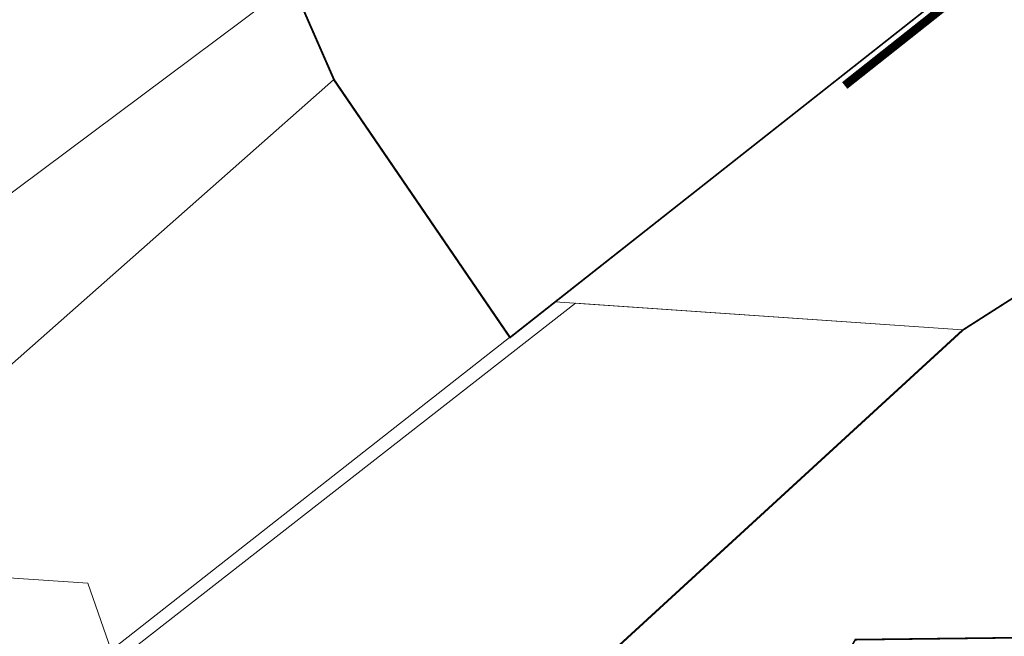
# Model space of a CAD drawing. Units: millimetres. Extents: x -511153 to 25189, y -6563528 to 13100.
# Drawn here: x 7630 to 8210, y 8750 to 9113 of the extents above; entities that cross this region are included whole.
import ezdxf

# ---------------------------------------------------------------- set-up
doc = ezdxf.new("R2010")
doc.units = ezdxf.units.MM
doc.layers.add('Level 1', color=24, linetype='Continuous', lineweight=0)
doc.layers.add('teed', color=253, linetype='Continuous')

msp = doc.modelspace()

# ---------------------------------------------------------------- linework, layer by layer
at = {"layer": 'Level 1', "color": 36, "linetype": 'Continuous', "lineweight": 0, "const_width": 1, "flags": 128}
for points in [[(7815.240452275606, 9077.787746154147), (7918.870452275611, 8925.967746153849), (8228.780452275643, 9170.507746153886), (8133.150452275639, 9273.217746153849), (8067.450452275569, 9409.827746154184), (8049.390452275629, 9447.397746154482), (8021.120452275611, 9462.147746154482), (7959.38045227562, 9486.007746153886), (7919.760452275625, 9498.757746153886), (7872.160452275648, 9483.717746153849), (7886.420452275657, 9410.167746154035), (7920.770452275634, 9232.917746154035), (7760.88045227562, 9201.927746153811), (7790.420452275657, 9134.487746154333)], [(8122.080452275573, 8747.867746154221), (8267.920452275657, 8749.627746153998), (8607.520452275634, 8960.697746154296), (8620.110452275601, 8945.24774615411), (8626.170452275657, 8938.43774615452), (8742.12045227561, 9001.517746153662), (8734.990452275606, 9007.147746154482), (8255.240452275606, 9385.677746153811), (8181.240452275606, 9330.297746153923), (8274.490452275606, 9206.797746153923), (8386.300452275662, 9058.717746153849), (8185.590452275583, 8930.417746154035), (7754.930452275667, 8535.02774615437), (7818.810452275671, 8452.767746153662), (7974.760452275625, 8517.097746153737), (8048.810452275671, 8619.047746153923)]]:
    msp.add_lwpolyline(points, close=True, dxfattribs=at)
at = {"layer": 'Level 1', "color": 36, "linetype": 'Continuous', "lineweight": 0, "flags": 128}
for points in [[(7814.894375326752, 9077.751959707013), (7918.524375326757, 8925.931959706715), (8228.43437532679, 9170.471959706752), (8132.804375326785, 9273.181959706715), (8067.104375326715, 9409.79195970705), (8049.044375326775, 9447.361959707348), (8020.774375326757, 9462.111959707348), (7959.034375326766, 9485.971959706752), (7919.414375326771, 9498.721959706752), (7871.814375326794, 9483.681959706715), (7886.074375326803, 9410.131959706901), (7920.42437532678, 9232.881959706901), (7760.534375326766, 9201.891959706678), (7790.074375326803, 9134.4519597072)], [(8121.73437532672, 8747.831959707088), (8267.574375326803, 8749.591959706864), (8607.17437532678, 8960.661959707162), (8619.764375326748, 8945.211959706976), (8625.824375326803, 8938.401959707386), (8741.774375326757, 9001.481959706529), (8734.644375326752, 9007.111959707348), (8254.894375326752, 9385.641959706678), (8180.894375326752, 9330.26195970679), (8274.144375326752, 9206.76195970679), (8385.954375326808, 9058.681959706715), (8185.244375326729, 8930.381959706901), (7754.584375326813, 8534.991959707237), (7818.464375326817, 8452.731959706529), (7974.414375326771, 8517.061959706603), (8048.464375326817, 8619.01195970679)], [(6828.384375326743, 8582.441959707423), (6917.154375326762, 8468.431959706715), (7246.054375326785, 8727.921959706939), (7790.074375326803, 9134.4519597072), (7760.534375326766, 9201.891959706678), (7745.114375326724, 9237.10195970664), (7347.694375326799, 8886.171959706939), (7191.384375326743, 8794.76195970679)], [(8228.43437532679, 9170.471959706752), (7945.214375326817, 8946.991959707237), (8185.244375326729, 8930.381959706901), (8385.954375326808, 9058.681959706715), (8274.144375326752, 9206.76195970679)], [(7814.894375326752, 9077.751959707013), (7790.074375326803, 9134.4519597072), (7246.054375326785, 8727.921959706939), (6917.154375326762, 8468.431959706715), (6987.98437532672, 8377.461959706976), (7318.47437532671, 8639.411959707162), (7608.764375326748, 8895.731959706529)], [(7814.884375326743, 9077.741959707237), (7608.764375326748, 8895.731959706529), (7492.514375326748, 8793.091959706864), (7670.164375326771, 8781.181959706715), (7683.92437532678, 8741.711959706976), (7918.524375326757, 8925.931959706715)], [(7632.434375326789, 8692.311959706603), (7754.574375326803, 8535.01195970679), (8185.244375326729, 8930.381959706901), (7957.23437532672, 8946.161959707162)]]:
    msp.add_lwpolyline(points, close=True, dxfattribs=at)
at = {"layer": 'teed', "const_width": 5}
msp.add_lwpolyline([(8363.95256438872, 9270.99312208454), (8115.851781484149, 9074.425500757447)], dxfattribs=at)

doc.saveas('drawing.dxf')
